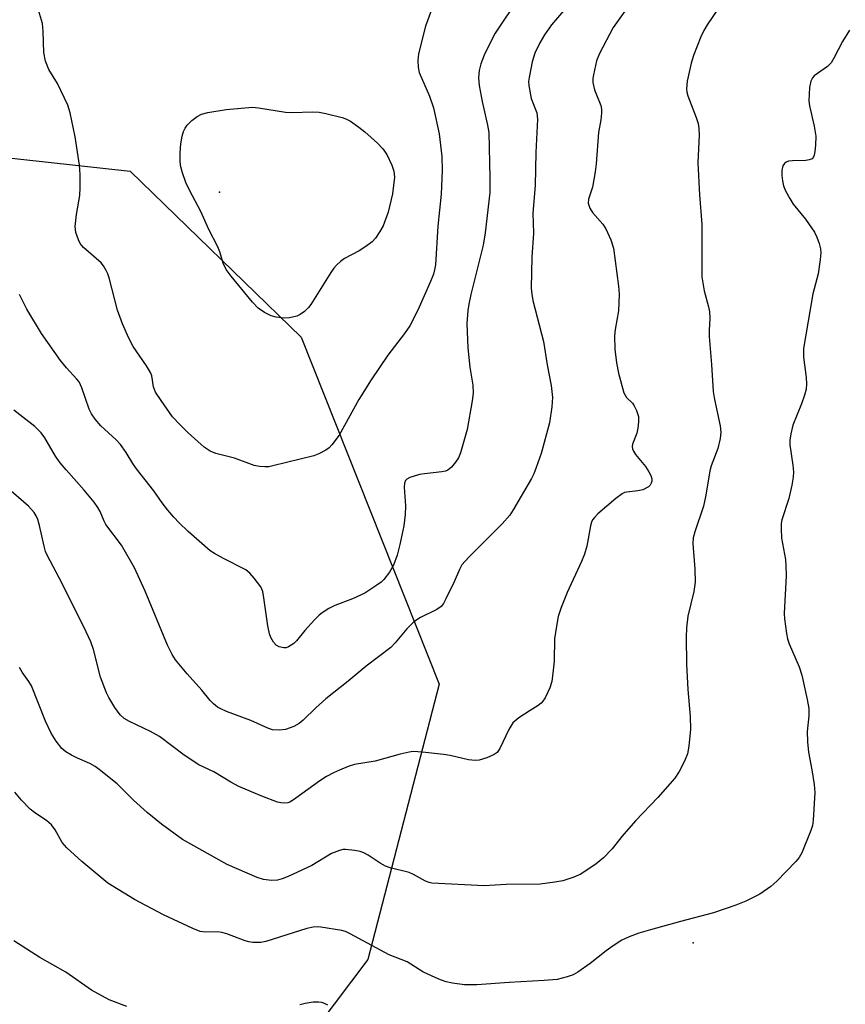
# Model space of a CAD drawing. Units: inches. Extents: x 1279764 to 1285764, y 525451 to 529451.
# Drawn here: x 1281850 to 1282031, y 526571 to 526787 of the extents above; entities that cross this region are included whole.
import ezdxf

# ---------------------------------------------------------------- set-up
doc = ezdxf.new("R2010")
doc.units = ezdxf.units.IN
doc.header["$MEASUREMENT"] = 0
for name, color, linetype in [('ELEV-Spot Elevation', 7, 'Continuous'), ('NTRL-Trees', 3, 'Continuous'), ('Undefined', 1, 'Continuous')]:
    doc.layers.add(name, color=color, linetype=linetype)

msp = doc.modelspace()

# ---------------------------------------------------------------- linework, layer by layer
at = {"layer": 'ELEV-Spot Elevation'}
for p in [(1281894.02, 526749.1, 416.5), (1281997.89, 526584.45, 403.45)]:
    msp.add_point(p, dxfattribs=at)
at = {"layer": 'NTRL-Trees'}
msp.add_polyline3d([(1281727.56, 526544.34, 0), (1281703.6, 526600.59, 0), (1281698.39, 526687.05, 0), (1281730.68, 526730.8, 0), (1281807.76, 526761.01, 0), (1281874.43, 526753.71, 0), (1281911.93, 526717.26, 0), (1281942.14, 526641.21, 0), (1281926.51, 526580.8, 0), (1281878.6, 526517.26, 0)], dxfattribs=at)
at = {"layer": 'Undefined'}
for points, elevation in [([(1281975.74, 526796.24), (1281966.76, 526785.78), (1281965.23, 526783.61), (1281964.25, 526781.87), (1281963.17, 526779.59), (1281962.56, 526777.69), (1281961.86, 526774.24), (1281961.78, 526773.38), (1281961.83, 526772.5), (1281962.34, 526769.6), (1281963.54, 526766.46), (1281963.74, 526765.11), (1281963.39, 526757.81), (1281963.24, 526750.54), (1281962.71, 526744.48), (1281962.82, 526740.08), (1281962.5, 526734.85), (1281962.33, 526728.06), (1281962.47, 526726.73), (1281962.73, 526725.36), (1281965.04, 526716.36), (1281965.84, 526711.22), (1281966.74, 526706.71), (1281966.98, 526704.07), (1281966.83, 526702), (1281966.32, 526698.47), (1281964.49, 526691.77), (1281963.46, 526688.71), (1281962.93, 526687.33), (1281962.42, 526686.28), (1281958.42, 526679.39), (1281957.66, 526678.23), (1281955.94, 526676.35), (1281948.64, 526669.07), (1281947.14, 526667.34), (1281946.61, 526666.33), (1281945.44, 526663.65), (1281943.65, 526659.9), (1281943.09, 526658.87), (1281942.58, 526658.19), (1281941.68, 526657.57), (1281938.07, 526655.8), (1281936.59, 526654.84), (1281935.03, 526653.32), (1281932.51, 526650.24), (1281931.55, 526649.26), (1281926.17, 526645.16), (1281922.18, 526641.83), (1281917.33, 526637.94), (1281915.1, 526635.97), (1281912.32, 526633.3), (1281911.44, 526632.57), (1281910.28, 526631.92), (1281908.48, 526631.25), (1281907.07, 526631.08), (1281905.64, 526631.2), (1281904.58, 526631.57), (1281900.84, 526633.22), (1281895.54, 526635.17), (1281894.25, 526635.75), (1281893.53, 526636.18), (1281892.68, 526636.86), (1281891.91, 526637.61), (1281890.14, 526639.85), (1281886.91, 526643.43), (1281884.35, 526646.52), (1281883.59, 526647.72), (1281882.59, 526649.78), (1281877.67, 526661.57), (1281875.38, 526666.73), (1281872.48, 526671.69), (1281869.07, 526676.17), (1281868.68, 526676.92), (1281867.82, 526679.05), (1281867.32, 526679.96), (1281866.47, 526681.11), (1281864.3, 526683.76), (1281860.33, 526688.16), (1281859.01, 526689.75), (1281858.04, 526691.17), (1281855.7, 526695.23), (1281854.91, 526696.33), (1281853.46, 526697.71), (1281848.89, 526701.27)], 410), ([(1281959.75, 526792.02), (1281954.42, 526783.92), (1281953.41, 526781.99), (1281952.05, 526779.13), (1281951.32, 526777.21), (1281950.93, 526775.8), (1281950.81, 526774.18), (1281950.93, 526772.5), (1281951.62, 526768.98), (1281952.79, 526763.76), (1281953.05, 526762.19), (1281953.3, 526752.22), (1281953.3, 526748.99), (1281952.28, 526740.18), (1281951.84, 526737.43), (1281949.11, 526726.68), (1281948.64, 526724.54), (1281948.42, 526723.17), (1281948.23, 526720.29), (1281948.47, 526714.97), (1281948.85, 526710.7), (1281949.51, 526706.73), (1281949.62, 526705.03), (1281949.4, 526703.32), (1281948.32, 526697.03), (1281946.87, 526691.91), (1281946.4, 526690.84), (1281945.77, 526689.9), (1281944.88, 526688.8), (1281944.06, 526688.1), (1281943.57, 526687.9), (1281942.77, 526687.73), (1281938.93, 526687.34), (1281937.87, 526687.15), (1281935.74, 526686.5), (1281935.06, 526686.13), (1281934.78, 526685.83), (1281934.55, 526685.26), (1281934.48, 526684.42), (1281934.77, 526680.29), (1281934.72, 526678.39), (1281934.38, 526675.89), (1281933.53, 526671.82), (1281932.94, 526669.51), (1281932.16, 526667.26), (1281931.28, 526665.75), (1281930.05, 526664.14), (1281929.42, 526663.56), (1281928.51, 526662.87), (1281925.86, 526661.15), (1281923.15, 526659.9), (1281919.25, 526658.43), (1281917.97, 526657.76), (1281916.49, 526656.86), (1281915.81, 526656.34), (1281914.8, 526655.31), (1281912.69, 526652.93), (1281910.87, 526650.73), (1281910.28, 526650.12), (1281909.12, 526649.37), (1281908.62, 526649.19), (1281908.11, 526649.13), (1281907.1, 526649.36), (1281906.42, 526649.78), (1281905.83, 526650.41), (1281905.22, 526651.42), (1281904.95, 526652.25), (1281904.6, 526653.99), (1281903.74, 526660.09), (1281903.48, 526661.51), (1281903.03, 526662.55), (1281901.61, 526664.42), (1281900.64, 526665.52), (1281899.74, 526666.23), (1281894.85, 526668.72), (1281892.91, 526669.81), (1281891.97, 526670.44), (1281887.15, 526674.64), (1281885.11, 526676.59), (1281883.94, 526677.8), (1281882.67, 526679.35), (1281881.44, 526680.95), (1281879.6, 526683.59), (1281875.81, 526688.41), (1281874.99, 526689.6), (1281873.49, 526692.03), (1281872.29, 526693.72), (1281871.31, 526694.78), (1281867.98, 526697.82), (1281866.69, 526699.27), (1281865.95, 526700.47), (1281865.44, 526701.47), (1281863.82, 526706.18), (1281863.2, 526707.47), (1281862.71, 526708.1), (1281860.4, 526710.53), (1281859.14, 526712.15), (1281854.95, 526718.1), (1281851.72, 526723.4), (1281850.16, 526726.61)], 412), ([(1281941.31, 526791.34), (1281939.15, 526785.48), (1281937.66, 526779.39), (1281937.45, 526777.93), (1281937.52, 526776.47), (1281937.76, 526775.33), (1281940.06, 526770.14), (1281940.94, 526767.61), (1281942.15, 526761.88), (1281942.74, 526756.9), (1281942.82, 526753.82), (1281942.61, 526748.63), (1281941.85, 526741.61), (1281941.32, 526733.18), (1281941.15, 526732.02), (1281940.89, 526731.09), (1281940.25, 526729.46), (1281937.48, 526723.22), (1281935.71, 526719.78), (1281934.53, 526718.08), (1281930.91, 526713.36), (1281927.25, 526707.95), (1281924.55, 526703.64), (1281920.23, 526695.76), (1281918.62, 526693.65), (1281918.02, 526693.03), (1281917.32, 526692.51), (1281915.75, 526691.69), (1281914.65, 526691.26), (1281905.68, 526689.04), (1281904.81, 526688.88), (1281903.93, 526688.83), (1281902.74, 526688.92), (1281901.58, 526689.15), (1281897.25, 526690.75), (1281893.21, 526691.78), (1281891.95, 526692.28), (1281890.62, 526693.2), (1281887.1, 526696.28), (1281885.27, 526698.13), (1281883.7, 526699.85), (1281881.17, 526703.38), (1281879.97, 526705.22), (1281879.48, 526706.38), (1281879.16, 526708.78), (1281878.89, 526709.57), (1281878, 526711.02), (1281875.04, 526715.24), (1281874.08, 526717.06), (1281872.75, 526720.19), (1281871.59, 526723.2), (1281869.79, 526730.32), (1281869.52, 526731.15), (1281869.15, 526731.94), (1281868.55, 526732.93), (1281868.01, 526733.61), (1281864.17, 526736.93), (1281863.46, 526737.84), (1281863.05, 526738.61), (1281862.46, 526740.25), (1281862.31, 526741.57), (1281862.61, 526744.18), (1281863.34, 526748.32), (1281863.43, 526750.05), (1281863.45, 526752.94), (1281863.26, 526755.01), (1281862.37, 526761.24), (1281861.22, 526766.49), (1281860.72, 526768.2), (1281858.45, 526772.88), (1281856.55, 526775.97), (1281855.86, 526777.84), (1281855.43, 526779.75), (1281855.33, 526784.34), (1281855.15, 526786.1), (1281854.07, 526789.72)], 414), ([(1282003.43, 526789.47), (1282000.94, 526785.77), (1282000.16, 526784.51), (1281999.53, 526783.18), (1281997.94, 526779.06), (1281997.39, 526777.39), (1281996.55, 526773.41), (1281996.41, 526771.76), (1281996.5, 526771.01), (1281996.7, 526770.22), (1281998.51, 526765.47), (1281998.92, 526764.13), (1281999.13, 526763.05), (1281999.14, 526761.67), (1281998.85, 526755.52), (1281999.22, 526748.53), (1281999.73, 526742.1), (1281999.77, 526730.55), (1282000.29, 526727.48), (1282001.23, 526723.94), (1282001.45, 526722.84), (1282001.51, 526721.47), (1282001.34, 526718.77), (1282001.34, 526717.44), (1282001.87, 526711.26), (1282002.26, 526705.38), (1282002.53, 526703.62), (1282003.77, 526697.86), (1282003.93, 526696.45), (1282003.78, 526695.06), (1282003.27, 526692.86), (1282001.81, 526689.08), (1282001.48, 526687.97), (1282000.64, 526682.66), (1282000.12, 526680.19), (1281998.19, 526674.61), (1281997.85, 526673.3), (1281997.81, 526672.02), (1281998.25, 526666.42), (1281998.3, 526663.55), (1281997.99, 526661.51), (1281996.72, 526656.08), (1281996.43, 526653.51), (1281996.33, 526651.47), (1281996.39, 526645.57), (1281996.67, 526640.01), (1281997.19, 526634.08), (1281997.26, 526631.3), (1281996.88, 526627.6), (1281996.58, 526625.93), (1281995.94, 526624.34), (1281994.8, 526622.03), (1281993.8, 526620.6), (1281990.14, 526616.34), (1281985.24, 526611.25), (1281982.25, 526607.76), (1281980.11, 526605.09), (1281978.18, 526603.07), (1281976.61, 526601.81), (1281973.23, 526599.53), (1281971.68, 526598.85), (1281969.26, 526598.07), (1281967.54, 526597.74), (1281964.31, 526597.34), (1281956.85, 526597.27), (1281952.02, 526596.96), (1281940.52, 526597.56), (1281939.95, 526597.67), (1281939.18, 526597.98), (1281936.5, 526599.48), (1281935.6, 526599.88), (1281931.41, 526600.89), (1281930.36, 526601.27), (1281929.2, 526601.91), (1281926.62, 526603.67), (1281925.63, 526604.22), (1281924.8, 526604.49), (1281923.66, 526604.73), (1281921.64, 526604.97), (1281921.09, 526604.92), (1281920.31, 526604.73), (1281918.51, 526604.04), (1281914.21, 526601.45), (1281909.05, 526598.99), (1281907.75, 526598.48), (1281906.67, 526598.23), (1281905.36, 526598.17), (1281903.66, 526598.38), (1281902.28, 526598.76), (1281895.64, 526601.68), (1281885.9, 526607.1), (1281881.23, 526610.49), (1281878.1, 526613.06), (1281875.16, 526615.73), (1281871.58, 526619.34), (1281867.63, 526622.49), (1281866.71, 526623.12), (1281865.52, 526623.8), (1281862.81, 526624.95), (1281861.51, 526625.6), (1281860.28, 526626.34), (1281859.39, 526627.05), (1281858.14, 526628.67), (1281857.06, 526630.42), (1281855.86, 526633.11), (1281852.76, 526640.81), (1281852.2, 526641.8), (1281850.71, 526643.85), (1281850.12, 526644.81)], 406), ([(1281982.88, 526788.75), (1281980.3, 526785.21), (1281977.35, 526779.5), (1281976.68, 526777.9), (1281975.99, 526774.85), (1281975.87, 526774.01), (1281975.86, 526773.17), (1281976.24, 526771.52), (1281977.58, 526768.12), (1281977.73, 526767.3), (1281977.73, 526766.43), (1281977.59, 526764.97), (1281977.13, 526762.14), (1281976.58, 526755.32), (1281976.38, 526753.58), (1281975.75, 526750.18), (1281974.87, 526747.58), (1281974.85, 526746.64), (1281975.19, 526745.6), (1281975.75, 526744.63), (1281978.07, 526742.04), (1281978.74, 526741.07), (1281979.81, 526738.62), (1281980.41, 526736.78), (1281981.46, 526728.44), (1281981.61, 526726.72), (1281981.51, 526723.07), (1281980.77, 526719), (1281980.62, 526717.56), (1281980.65, 526714.63), (1281981.02, 526711.69), (1281981.51, 526709.38), (1281982.67, 526705.1), (1281982.91, 526704.57), (1281983.26, 526704.05), (1281984.55, 526702.79), (1281984.95, 526702.24), (1281985.43, 526701.22), (1281985.84, 526699.86), (1281985.9, 526698.74), (1281985.74, 526697.33), (1281985.47, 526696.22), (1281984.58, 526693.82), (1281984.5, 526693.3), (1281984.56, 526692.78), (1281984.74, 526692.29), (1281985.18, 526691.59), (1281987.37, 526688.92), (1281988.17, 526687.72), (1281988.54, 526686.96), (1281988.78, 526686.19), (1281988.79, 526685.7), (1281988.68, 526685.25), (1281988.46, 526684.84), (1281988.08, 526684.48), (1281986.84, 526683.83), (1281985.75, 526683.56), (1281983.28, 526683.33), (1281982.77, 526683.19), (1281982.27, 526682.94), (1281980.91, 526681.9), (1281976.97, 526678.53), (1281976.21, 526677.77), (1281975.79, 526677.21), (1281975.56, 526676.75), (1281975.31, 526675.91), (1281974.51, 526671.49), (1281974.05, 526669.72), (1281973.36, 526668.07), (1281970.24, 526661.32), (1281968.92, 526657.98), (1281968.27, 526656.01), (1281967.78, 526653.45), (1281967.46, 526651.16), (1281967.38, 526646.26), (1281967.19, 526644.28), (1281966.85, 526641.75), (1281966.42, 526640.37), (1281965.38, 526638.21), (1281964.92, 526637.46), (1281964.54, 526637.02), (1281963.86, 526636.49), (1281962.09, 526635.43), (1281959.66, 526633.83), (1281958.34, 526632.73), (1281957.44, 526631.26), (1281955.49, 526627.09), (1281954.89, 526626.24), (1281954.2, 526625.76), (1281952.58, 526625.07), (1281950.9, 526624.52), (1281950.05, 526624.42), (1281948.61, 526624.63), (1281944.55, 526625.53), (1281943.1, 526625.78), (1281938.48, 526626.3), (1281936.47, 526626.4), (1281935.61, 526626.28), (1281933.63, 526625.84), (1281928.14, 526624.31), (1281923.6, 526623.59), (1281922.22, 526623.14), (1281920.33, 526622.35), (1281918.99, 526621.76), (1281917.48, 526620.95), (1281915.99, 526620.02), (1281910.76, 526616.2), (1281909.52, 526615.41), (1281909, 526615.19), (1281908.23, 526615.07), (1281907.47, 526615.14), (1281906.74, 526615.34), (1281903.25, 526616.66), (1281898.24, 526618.77), (1281896.45, 526619.72), (1281892.72, 526621.98), (1281889.43, 526623.51), (1281886.27, 526625.63), (1281880.82, 526629.69), (1281878.86, 526630.82), (1281874.23, 526632.99), (1281873.08, 526633.69), (1281872.21, 526634.49), (1281871.06, 526636.11), (1281869.7, 526638.29), (1281869.17, 526639.29), (1281867.92, 526642.73), (1281866.37, 526648.79), (1281865.75, 526650.46), (1281864.26, 526653.73), (1281862.11, 526657.92), (1281859.5, 526663.26), (1281856.17, 526669.47), (1281855.84, 526670.28), (1281855.52, 526671.43), (1281854.5, 526675.96), (1281854.12, 526677.3), (1281853.78, 526678.09), (1281853.34, 526678.83), (1281852.11, 526680.21), (1281847.2, 526684.49)], 408), ([(1282032.16, 526784.59), (1282030.64, 526782.14), (1282028.71, 526778.46), (1282028.1, 526777.45), (1282027.28, 526776.65), (1282024.41, 526774.58), (1282024.03, 526774.16), (1282023.63, 526773.44), (1282023.37, 526772.05), (1282023.25, 526769.14), (1282023.39, 526768.02), (1282024.38, 526763.59), (1282024.74, 526761.4), (1282024.69, 526759.4), (1282024.54, 526757.97), (1282024.37, 526757.17), (1282024.17, 526756.71), (1282023.92, 526756.42), (1282023.32, 526756.14), (1282022.54, 526756.05), (1282019.62, 526755.99), (1282018.76, 526755.86), (1282018.25, 526755.67), (1282017.9, 526755.4), (1282017.52, 526754.85), (1282017.31, 526753.83), (1282017.31, 526752.71), (1282017.44, 526751.59), (1282017.7, 526750.47), (1282018.08, 526749.4), (1282019.03, 526747.67), (1282019.8, 526746.48), (1282022.47, 526743.13), (1282024.5, 526740.3), (1282024.99, 526739.23), (1282025.46, 526737.81), (1282025.76, 526736.66), (1282025.86, 526735.8), (1282025.74, 526734.35), (1282025.25, 526731.16), (1282024.13, 526726.78), (1282022.06, 526714.8), (1282022.02, 526713.99), (1282022.08, 526712.88), (1282022.65, 526708.47), (1282022.7, 526707.04), (1282022.63, 526705.91), (1282022.3, 526704.54), (1282021.65, 526702.64), (1282019.73, 526698.01), (1282019.27, 526696.11), (1282019.08, 526694.73), (1282019.05, 526693.7), (1282019.74, 526689.21), (1282019.84, 526687.75), (1282019.8, 526686.59), (1282019.48, 526684.83), (1282018.81, 526681.92), (1282017.32, 526677.25), (1282017.19, 526676.4), (1282017.15, 526675.26), (1282017.23, 526673.24), (1282018.07, 526668.56), (1282018.2, 526667.15), (1282018.24, 526664.92), (1282017.81, 526656.69), (1282017.89, 526655.52), (1282018.32, 526652.31), (1282018.53, 526651.15), (1282018.88, 526650.03), (1282021.07, 526644.96), (1282021.7, 526643.19), (1282022.87, 526637.86), (1282023.22, 526635.86), (1282023.25, 526634.24), (1282022.85, 526630.79), (1282022.95, 526628.53), (1282023.17, 526626.27), (1282023.9, 526622.43), (1282024.39, 526619.18), (1282024.54, 526617.42), (1282024.2, 526611.33), (1282023.99, 526610.19), (1282023.63, 526609.08), (1282021.67, 526604.17), (1282021.1, 526603.17), (1282020.34, 526602.27), (1282016.2, 526598), (1282014.9, 526596.8), (1282012.45, 526595.15), (1282009.38, 526593.59), (1282007.24, 526592.75), (1282002.35, 526591.02), (1281995.09, 526589.14), (1281988.49, 526587.33), (1281985.97, 526586.58), (1281983.79, 526585.81), (1281982.25, 526585.03), (1281980.31, 526583.82), (1281978.75, 526582.69), (1281975.26, 526579.91), (1281972.55, 526578.03), (1281971.52, 526577.45), (1281970.2, 526576.98), (1281968.01, 526576.45), (1281965.2, 526576.18), (1281957.53, 526575.77), (1281950.4, 526575.22), (1281947.69, 526575.26), (1281945.06, 526575.64), (1281943.69, 526575.93), (1281942.46, 526576.35), (1281940.6, 526577.13), (1281938.54, 526578.14), (1281935.17, 526580.31), (1281931.22, 526581.87), (1281922.67, 526586.45), (1281921.63, 526586.92), (1281920.81, 526587.17), (1281916.24, 526587.93), (1281915.38, 526587.98), (1281914.55, 526587.93), (1281913.14, 526587.6), (1281904.16, 526584.75), (1281903.02, 526584.54), (1281901.29, 526584.56), (1281900.44, 526584.67), (1281899.62, 526584.9), (1281895.6, 526586.44), (1281894.52, 526586.76), (1281893.55, 526586.88), (1281890.89, 526586.77), (1281889.74, 526586.96), (1281888.11, 526587.61), (1281881.68, 526590.58), (1281875.37, 526593.94), (1281869.48, 526597.55), (1281863.78, 526602.32), (1281860.51, 526605.32), (1281859.51, 526606.5), (1281857.94, 526609.23), (1281857.13, 526610.31), (1281856.1, 526611.19), (1281853.4, 526613.04), (1281852.46, 526613.78), (1281850.6, 526615.72), (1281849.11, 526617.51)], 404), ([(1281873.65, 526570.5), (1281869.81, 526571.98), (1281865.88, 526574.09), (1281860.29, 526578.01), (1281854.62, 526581.23), (1281848.89, 526584.89)], 402), ([(1281917.73, 526570.81), (1281916.98, 526571.19), (1281916.46, 526571.36), (1281915.66, 526571.49), (1281914.5, 526571.43), (1281912.75, 526571.16), (1281911.62, 526570.86)], 402)]:
    msp.add_lwpolyline(points, dxfattribs=dict(at, elevation=elevation))
at = {"layer": 'Undefined', "elevation": 416}
msp.add_lwpolyline([(1281909.93, 526766.53), (1281914.39, 526766.71), (1281915.86, 526766.64), (1281917.27, 526766.37), (1281920.91, 526765.47), (1281921.71, 526765.18), (1281922.69, 526764.64), (1281924.54, 526763.36), (1281925.88, 526762.31), (1281928.65, 526759.86), (1281929.83, 526758.56), (1281930.66, 526757.35), (1281931.77, 526755.02), (1281932.24, 526753.68), (1281932.35, 526752.41), (1281931.91, 526748.75), (1281930.96, 526744.69), (1281929.88, 526741.72), (1281929.17, 526740.46), (1281928.21, 526739.02), (1281927.43, 526738.2), (1281926.06, 526737.16), (1281924.59, 526736.23), (1281921.42, 526734.56), (1281920.49, 526733.86), (1281919.63, 526733.08), (1281919.06, 526732.42), (1281918.39, 526731.46), (1281914, 526724.48), (1281913.47, 526723.78), (1281912.64, 526722.93), (1281911.7, 526722.25), (1281910.94, 526721.92), (1281909.31, 526721.52), (1281908.18, 526721.46), (1281906.44, 526721.66), (1281905.32, 526721.94), (1281903.82, 526722.68), (1281902.45, 526723.63), (1281901.24, 526724.93), (1281896.55, 526730.7), (1281895.48, 526732.12), (1281894.81, 526733.55), (1281894.06, 526736.03), (1281893.64, 526737.1), (1281891.67, 526740.87), (1281889.92, 526744.88), (1281887.51, 526749.36), (1281886.61, 526751.21), (1281885.84, 526753.32), (1281885.47, 526754.66), (1281885.37, 526755.76), (1281885.38, 526757.7), (1281885.54, 526759.67), (1281885.78, 526761.36), (1281886.08, 526762.42), (1281886.42, 526763.15), (1281886.92, 526763.81), (1281887.95, 526764.78), (1281889.06, 526765.66), (1281890.03, 526766.2), (1281891.39, 526766.57), (1281895.42, 526767.2), (1281901.2, 526767.7), (1281902.56, 526767.59), (1281908.45, 526766.63)], close=True, dxfattribs=at)

doc.saveas('drawing.dxf')
